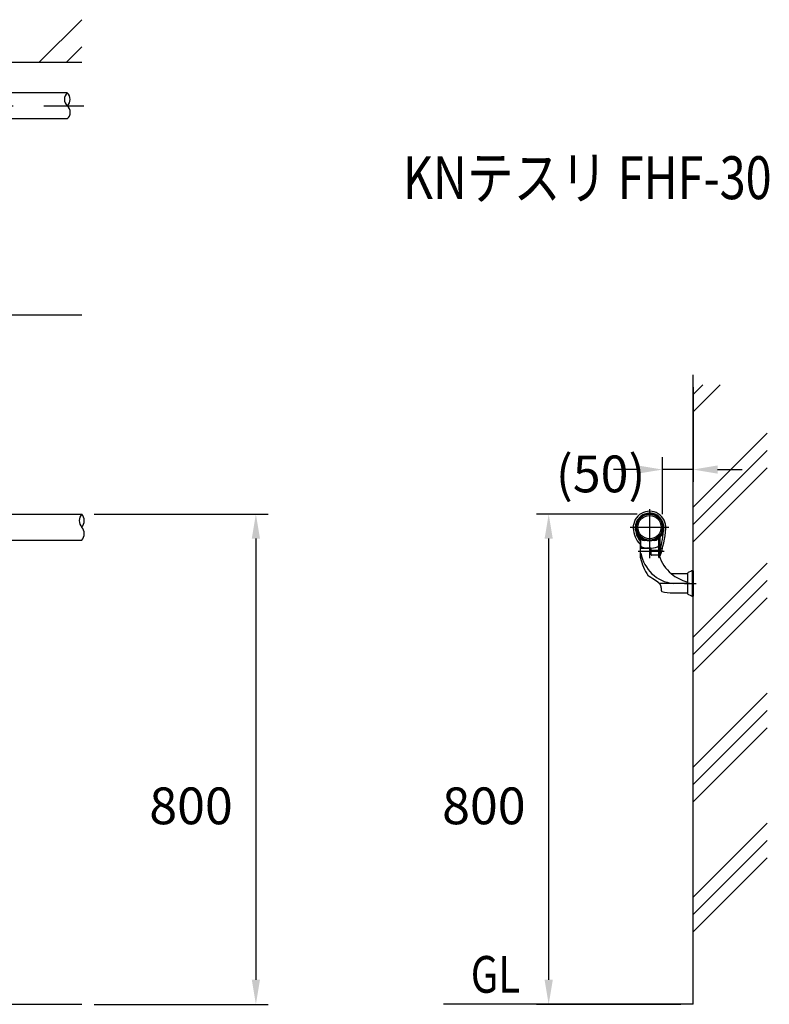
# Model space of a CAD drawing. Extents: x 175 to 7148, y 178 to 5224.
# Drawn here: x 5924 to 7148, y 3173 to 4780 of the extents above; entities that cross this region are included whole.
import ezdxf

# ---------------------------------------------------------------- set-up
doc = ezdxf.new("R2010")
doc.units = 0
doc.header["$LTSCALE"] = 200
doc.header["$PDMODE"] = 33
doc.header["$PDSIZE"] = 5
doc.linetypes.add('CENTER', pattern=[2, 1.25, -0.25, 0.25, -0.25])
doc.layers.get('0').update_dxf_attribs({"linetype": 'CONTINUOUS'})
doc.layers.get('DEFPOINTS').update_dxf_attribs({"linetype": 'CONTINUOUS'})
for name, color, linetype in [('CENTER', 3, 'CENTER'), ('HATCH', 2, 'CONTINUOUS'), ('MOJI', 6, 'CONTINUOUS'), ('SJC', 1, 'CONTINUOUS'), ('SJC2', 7, 'CONTINUOUS'), ('SUNPOU', 4, 'CONTINUOUS')]:
    doc.layers.add(name, color=color, linetype=linetype)
doc.styles.add('EXT08', font='ROMANS', dxfattribs={"width": 0.8, "bigfont": 'EXTFONT'})
doc.dimstyles.get("Standard").update_dxf_attribs({"dimtxt": 0.18, "dimasz": 0.18, "dimexe": 0.18, "dimexo": 0.0625, "dimgap": 0.09, "dimtad": 0, "dimtih": 1, "dimtoh": 1, "dimzin": 0, "dimcen": 0.09, "dimazin": 3, "dimtfac": 1, "dimtofl": 0, "dimtmove": 0, "dimatfit": 3})

# ---------------------------------------------------------------- blocks, each defined once
blk = doc.blocks.new('*D5')
at = {"layer": 'DEFPOINTS', "color": 0}
for p in [(6024.9, 4298.1), (3742.6, 3977.9), (6024.9, 3972.9)]:
    blk.add_point(p, dxfattribs=at)
at = {"layer": 'SUNPOU'}
for p, q in [((3742.6, 3997.9), (3742.6, 4318.1)), ((3782.6, 4298.1), (6024.9, 4298.1))]:
    blk.add_line(p, q, dxfattribs=at)
blk.add_solid([(3782.6, 4304.8), (3782.6, 4291.4), (3742.6, 4298.1)], dxfattribs=at)
at = {"layer": 'SUNPOU', "style": 'EXT08'}
blk.add_text('3000', height=60, dxfattribs=at).set_placement((4783.8, 4245.9))
blk = doc.blocks.new('_NONE')
blk = doc.blocks.new('*D6')
at = {"layer": 'DEFPOINTS', "color": 0}
for p in [(6024.9, 3972.9), (6024.9, 3172.9), (6309.2, 3172.9)]:
    blk.add_point(p, dxfattribs=at)
at = {"layer": 'SUNPOU'}
for p, q in [((6044.9, 3972.9), (6329.2, 3972.9)), ((6309.2, 3932.9), (6309.2, 3212.9)), ((6044.9, 3172.9), (6329.2, 3172.9))]:
    blk.add_line(p, q, dxfattribs=at)
for points in [[(6302.5, 3932.9), (6315.9, 3932.9), (6309.2, 3972.9)], [(6302.5, 3212.9), (6315.9, 3212.9), (6309.2, 3172.9)]]:
    blk.add_solid(points, dxfattribs=at)
at = {"layer": 'SUNPOU', "style": 'EXT08'}
blk.add_text('800', height=60, dxfattribs=at).set_placement((6135.2, 3466.8))
blk = doc.blocks.new('*D7')
at = {"layer": 'DEFPOINTS', "color": 0}
for p in [(6787.3, 3972.9), (6952, 3972.9), (7023, 3172.9)]:
    blk.add_point(p, dxfattribs=at)
at = {"layer": 'SUNPOU'}
for p, q in [((6932, 3972.9), (6767.3, 3972.9)), ((6787.3, 3212.9), (6787.3, 3932.9)), ((7003, 3172.9), (6767.3, 3172.9))]:
    blk.add_line(p, q, dxfattribs=at)
for points in [[(6780.6, 3932.9), (6794, 3932.9), (6787.3, 3972.9)], [(6780.6, 3212.9), (6794, 3212.9), (6787.3, 3172.9)]]:
    blk.add_solid(points, dxfattribs=at)
at = {"layer": 'SUNPOU', "style": 'EXT08'}
blk.add_text('800', height=60, dxfattribs=at).set_placement((6613.3, 3466.8))
blk = doc.blocks.new('*D11')
at = {"layer": 'DEFPOINTS', "color": 0}
for p in [(7023, 4200), (6973, 4045.6), (6973, 3952.9)]:
    blk.add_point(p, dxfattribs=at)
at = {"layer": 'SUNPOU'}
for p, q in [((7023, 4180), (7023, 4025.6)), ((6973, 3972.9), (6973, 4065.6)), ((6933, 4045.6), (6893, 4045.6)), ((7023, 4045.6), (6973, 4045.6)), ((7063, 4045.6), (7103, 4045.6))]:
    blk.add_line(p, q, dxfattribs=at)
for points in [[(6933, 4052.3), (6933, 4039), (6973, 4045.6)], [(7063, 4052.3), (7063, 4039), (7023, 4045.6)]]:
    blk.add_solid(points, dxfattribs=at)
at = {"layer": 'SUNPOU', "style": 'EXT08'}
blk.add_text('(50)', height=60, dxfattribs=at).set_placement((6799, 4008.5))
blk = doc.blocks.new('*X14')
at = {"color": 0}
for p, q in [((5955.6, 4710.5), (6024.9, 4779.8)), ((5999.8, 4710.5), (6024.9, 4735.6))]:
    blk.add_line(p, q, dxfattribs=at)
blk = doc.blocks.new('40AF')
at = {"layer": 'CENTER'}
blk.add_line((-13.7, 0), (5.3, 0), dxfattribs=at)
at = {"layer": 'SJC2'}
for p, q in [((-9, 16.2), (-9, -16.2)), ((-9, 16.2), (-9, -16.2)), ((-3.1, 20.2), (-7.8, 18)), ((-1.5, 20.5), (-1.5, -20.5)), ((-1.5, 20.5), (0, 20.5)), ((0, 20.5), (0, -20.5)), ((-3.1, -20.2), (-7.8, -18)), ((-1.5, -20.5), (0, -20.5))]:
    blk.add_line(p, q, dxfattribs=at)
for centre, radius, start, end in [((-7, 16.2), 2, 114.7242, 180), ((-1.5, 16.5), 4, 90, 115.2561), ((-7, -16.2), 2, 180, 245.2758), ((-1.5, -16.5), 4, 244.7439, 270)]:
    blk.add_arc(centre, radius, start, end, dxfattribs=at)
blk = doc.blocks.new('N43テスリ受側')
at = {"layer": 'CENTER'}
for p, q in [((-66, 121.5), (-66, 41.4)), ((-34.6, 91.3), (-97.4, 91.3)), ((-84.4, 52.5), (-42.2, 52.5)), ((0, 0), (-50.8, 0))]:
    blk.add_line(p, q, dxfattribs=at)
at = {"layer": 'SJC2'}
for p, q in [((-81.3, 73.7), (-81.3, 64)), ((-81, 44.8), (-81, 75.5)), ((-81, 65), (-81, 75.5)), ((-81, 41.6), (-81, 75.1)), ((-81, 64.1), (-81, 74.3)), ((-81, 71), (-81, 74.3)), ((-81, 73.8), (-81, 58.5)), ((-57.1, 70), (-74.9, 70)), ((-51, 46), (-51, 75.5)), ((-51, 65), (-51, 75.5)), ((-51, 66), (-51, 75.1)), ((-51, 74.3), (-51, 54.7)), ((-51, 71), (-51, 74.3)), ((-51, 71), (-51, 74.3)), ((-51, 46), (-51, 73.8)), ((-51, 54.7), (-51, 66)), ((-51, 42.5), (-51, 66)), ((-49.1, 75.3), (-49.1, 44.3)), ((-80, 57.5), (-64.6, 57.5)), ((-64, 57.5), (-71, 57.5)), ((-63.6, 47), (-63.6, 57.5)), ((-63.6, 47.1), (-63.6, 54.3)), ((-63.4, 46.5), (-63.4, 54.6)), ((-63.4, 54.6), (-52, 54.6)), ((-51, 56.5), (-49, 56.5)), ((-45.2, 56.5), (-51, 56.5)), ((-51, 55.5), (-48, 55.5)), ((-51, 49.5), (-48, 49.5)), ((-51, 48.5), (-49, 48.5)), ((-47.6, 48.5), (-51, 48.5)), ((-49, 56.5), (-48, 55.5)), ((-49, 56.5), (-49, 48.5)), ((-48, 49.5), (-49, 48.5)), ((-48, 49.5), (-48, 55.5)), ((-81, 42.5), (-81, 41.5)), ((-51.4, 46.1), (-62.6, 46.1)), ((-4, 15.5), (-30, 15.5)), ((-46.5, -12.1), (-46.5, -12.1)), ((-28, -15.5), (-4, -15.5))]:
    blk.add_line(p, q, dxfattribs=at)
for points in [[(-81, 65, 0), (-81, 65, 0), (-81, 65, 0)], [(-80.1, 75.9, 0), (-80.2, 75.9, 0), (-80.2, 75.9, 0), (-80.2, 75.9, 0), (-80.2, 75.9, 0), (-80.2, 75.8, 0), (-80.2, 75.8, 0), (-80.2, 75.8, 0), (-80.2, 75.8, 0), (-80.2, 75.8, 0), (-80.2, 75.8, 0), (-80.2, 75.8, 0), (-80.2, 75.8, 0), (-80.2, 75.8, 0), (-80.2, 75.8, 0), (-80.2, 75.8, 0), (-80.3, 75.8, 0), (-80.3, 75.8, 0), (-80.3, 75.8, 0), (-80.3, 75.8, 0), (-80.3, 75.8, 0), (-80.3, 75.8, 0), (-80.3, 75.8, 0), (-80.3, 75.8, 0), (-80.3, 75.8, 0), (-80.3, 75.8, 0), (-80.3, 75.8, 0), (-80.3, 75.8, 0), (-80.3, 75.8, 0), (-80.3, 75.8, 0), (-80.3, 75.8, 0), (-80.3, 75.8, 0), (-80.4, 75.8, 0), (-80.4, 75.8, 0), (-80.4, 75.8, 0), (-80.4, 75.7, 0), (-80.4, 75.7, 0), (-80.4, 75.7, 0), (-80.4, 75.7, 0), (-80.4, 75.7, 0), (-80.4, 75.7, 0), (-80.4, 75.7, 0), (-80.4, 75.7, 0), (-80.4, 75.7, 0), (-80.4, 75.7, 0), (-80.4, 75.7, 0), (-80.4, 75.7, 0), (-80.4, 75.7, 0), (-80.4, 75.7, 0), (-80.4, 75.7, 0), (-80.4, 75.7, 0), (-80.5, 75.7, 0), (-80.5, 75.7, 0), (-80.5, 75.7, 0), (-80.5, 75.7, 0), (-80.5, 75.7, 0), (-80.5, 75.7, 0), (-80.5, 75.7, 0), (-80.5, 75.7, 0), (-80.5, 75.7, 0), (-80.5, 75.7, 0), (-80.5, 75.7, 0), (-80.5, 75.6, 0), (-80.5, 75.6, 0), (-80.5, 75.6, 0), (-80.5, 75.6, 0), (-80.5, 75.6, 0), (-80.5, 75.6, 0), (-80.5, 75.6, 0), (-80.5, 75.6, 0), (-80.5, 75.6, 0), (-80.5, 75.6, 0), (-80.5, 75.6, 0), (-80.5, 75.6, 0), (-80.5, 75.6, 0), (-80.5, 75.6, 0), (-80.5, 75.6, 0), (-80.6, 75.6, 0), (-80.6, 75.6, 0), (-80.6, 75.6, 0), (-80.6, 75.6, 0), (-80.6, 75.6, 0), (-80.6, 75.6, 0), (-80.6, 75.6, 0), (-80.6, 75.6, 0), (-80.6, 75.6, 0), (-80.6, 75.6, 0), (-80.6, 75.6, 0), (-80.6, 75.5, 0), (-80.6, 75.5, 0), (-80.6, 75.5, 0), (-80.6, 75.5, 0), (-80.6, 75.5, 0), (-80.6, 75.5, 0), (-80.6, 75.5, 0), (-80.6, 75.5, 0), (-80.6, 75.5, 0), (-80.6, 75.5, 0), (-80.6, 75.5, 0), (-80.6, 75.5, 0), (-80.6, 75.5, 0), (-80.6, 75.5, 0), (-80.6, 75.5, 0), (-80.6, 75.5, 0), (-80.6, 75.5, 0), (-80.6, 75.5, 0), (-80.6, 75.5, 0), (-80.6, 75.5, 0), (-80.6, 75.5, 0), (-80.6, 75.5, 0), (-80.6, 75.5, 0), (-80.6, 75.5, 0), (-80.6, 75.4, 0), (-80.6, 75.4, 0), (-80.6, 75.4, 0), (-80.6, 75.4, 0), (-80.6, 75.4, 0), (-80.6, 75.4, 0), (-80.6, 75.4, 0), (-80.6, 75.4, 0), (-80.6, 75.4, 0), (-80.6, 75.4, 0), (-80.6, 75.4, 0), (-80.6, 75.4, 0), (-80.6, 75.4, 0), (-80.6, 75.4, 0), (-80.6, 75.4, 0), (-80.6, 75.4, 0), (-80.6, 75.4, 0)], [(-51.9, 75.9, 0), (-51.8, 75.9, 0), (-51.8, 75.9, 0), (-51.8, 75.9, 0), (-51.8, 75.9, 0), (-51.8, 75.8, 0), (-51.8, 75.8, 0), (-51.8, 75.8, 0), (-51.8, 75.8, 0), (-51.8, 75.8, 0), (-51.8, 75.8, 0), (-51.8, 75.8, 0), (-51.8, 75.8, 0), (-51.8, 75.8, 0), (-51.8, 75.8, 0), (-51.8, 75.8, 0), (-51.7, 75.8, 0), (-51.7, 75.8, 0), (-51.7, 75.8, 0), (-51.7, 75.8, 0), (-51.7, 75.8, 0), (-51.7, 75.8, 0), (-51.7, 75.8, 0), (-51.7, 75.8, 0), (-51.7, 75.8, 0), (-51.7, 75.8, 0), (-51.7, 75.8, 0), (-51.7, 75.8, 0), (-51.7, 75.8, 0), (-51.7, 75.8, 0), (-51.7, 75.8, 0), (-51.7, 75.8, 0), (-51.6, 75.8, 0), (-51.6, 75.8, 0), (-51.6, 75.8, 0), (-51.6, 75.7, 0), (-51.6, 75.7, 0), (-51.6, 75.7, 0), (-51.6, 75.7, 0), (-51.6, 75.7, 0), (-51.6, 75.7, 0), (-51.6, 75.7, 0), (-51.6, 75.7, 0), (-51.6, 75.7, 0), (-51.6, 75.7, 0), (-51.6, 75.7, 0), (-51.6, 75.7, 0), (-51.6, 75.7, 0), (-51.6, 75.7, 0), (-51.6, 75.7, 0), (-51.6, 75.7, 0), (-51.5, 75.7, 0), (-51.5, 75.7, 0), (-51.5, 75.7, 0), (-51.5, 75.7, 0), (-51.5, 75.7, 0), (-51.5, 75.7, 0), (-51.5, 75.7, 0), (-51.5, 75.7, 0), (-51.5, 75.7, 0), (-51.5, 75.7, 0), (-51.5, 75.7, 0), (-51.5, 75.6, 0), (-51.5, 75.6, 0), (-51.5, 75.6, 0), (-51.5, 75.6, 0), (-51.5, 75.6, 0), (-51.5, 75.6, 0), (-51.5, 75.6, 0), (-51.5, 75.6, 0), (-51.5, 75.6, 0), (-51.5, 75.6, 0), (-51.5, 75.6, 0), (-51.5, 75.6, 0), (-51.5, 75.6, 0), (-51.5, 75.6, 0), (-51.5, 75.6, 0), (-51.4, 75.6, 0), (-51.4, 75.6, 0), (-51.4, 75.6, 0), (-51.4, 75.6, 0), (-51.4, 75.6, 0), (-51.4, 75.6, 0), (-51.4, 75.6, 0), (-51.4, 75.6, 0), (-51.4, 75.6, 0), (-51.4, 75.6, 0), (-51.4, 75.6, 0), (-51.4, 75.5, 0), (-51.4, 75.5, 0), (-51.4, 75.5, 0), (-51.4, 75.5, 0), (-51.4, 75.5, 0), (-51.4, 75.5, 0), (-51.4, 75.5, 0), (-51.4, 75.5, 0), (-51.4, 75.5, 0), (-51.4, 75.5, 0), (-51.4, 75.5, 0), (-51.4, 75.5, 0), (-51.4, 75.5, 0), (-51.4, 75.5, 0), (-51.4, 75.5, 0), (-51.4, 75.5, 0), (-51.4, 75.5, 0), (-51.4, 75.5, 0), (-51.4, 75.5, 0), (-51.4, 75.5, 0), (-51.4, 75.5, 0), (-51.4, 75.5, 0), (-51.4, 75.5, 0), (-51.4, 75.5, 0), (-51.4, 75.4, 0), (-51.4, 75.4, 0), (-51.4, 75.4, 0), (-51.4, 75.4, 0), (-51.4, 75.4, 0), (-51.4, 75.4, 0), (-51.4, 75.4, 0), (-51.4, 75.4, 0), (-51.4, 75.4, 0), (-51.4, 75.4, 0), (-51.4, 75.4, 0), (-51.4, 75.4, 0), (-51.4, 75.4, 0), (-51.4, 75.4, 0), (-51.4, 75.4, 0), (-51.4, 75.4, 0), (-51.4, 75.4, 0)], [(-46.5, -12.1, 0), (-46.5, -11.9, 0), (-46.5, -11.8, 0), (-46.5, -11.7, 0), (-46.5, -11.5, 0), (-46.5, -11.4, 0), (-46.5, -11.2, 0), (-46.5, -11.1, 0), (-46.5, -11, 0), (-46.5, -10.8, 0), (-46.5, -10.7, 0), (-46.5, -10.6, 0), (-46.5, -10.4, 0), (-46.5, -10.3, 0), (-46.5, -10.2, 0), (-46.5, -10, 0), (-46.5, -9.9, 0), (-46.5, -9.7, 0), (-46.6, -9.6, 0), (-46.6, -9.5, 0), (-46.6, -9.3, 0), (-46.6, -9.2, 0), (-46.6, -9.1, 0), (-46.6, -8.9, 0), (-46.6, -8.8, 0), (-46.6, -8.7, 0), (-46.6, -8.5, 0), (-46.6, -8.4, 0), (-46.6, -8.2, 0), (-46.6, -8.1, 0), (-46.7, -8, 0), (-46.7, -7.8, 0), (-46.7, -7.7, 0), (-46.7, -7.6, 0), (-46.7, -7.4, 0), (-46.7, -7.3, 0), (-46.7, -7.2, 0), (-46.8, -7, 0), (-46.8, -6.9, 0), (-46.8, -6.8, 0), (-46.8, -6.6, 0), (-46.8, -6.5, 0), (-46.8, -6.3, 0), (-46.9, -6.2, 0), (-46.9, -6.1, 0), (-46.9, -5.9, 0), (-46.9, -5.8, 0), (-47, -5.7, 0), (-47, -5.5, 0), (-47, -5.4, 0), (-47.1, -5.3, 0), (-47.1, -5.1, 0), (-47.1, -5, 0), (-47.1, -4.9, 0), (-47.2, -4.7, 0), (-47.2, -4.6, 0), (-47.3, -4.5, 0), (-47.3, -4.3, 0), (-47.3, -4.2, 0), (-47.4, -4.1, 0), (-47.4, -4, 0), (-47.5, -3.8, 0), (-47.5, -3.7, 0), (-47.6, -3.6, 0), (-47.6, -3.4, 0), (-47.7, -3.3, 0), (-47.7, -3.2, 0), (-47.8, -3.1, 0), (-47.8, -2.9, 0), (-47.9, -2.8, 0), (-47.9, -2.7, 0), (-48, -2.6, 0), (-48.1, -2.4, 0), (-48.1, -2.3, 0), (-48.2, -2.2, 0), (-48.2, -2.1, 0), (-48.3, -2, 0), (-48.4, -1.9, 0), (-48.5, -1.7, 0), (-48.5, -1.6, 0), (-48.6, -1.5, 0), (-48.7, -1.4, 0), (-48.8, -1.3, 0), (-48.8, -1.2, 0), (-48.9, -1.1, 0), (-49, -1, 0), (-49.1, -0.8, 0), (-49.2, -0.7, 0), (-49.2, -0.6, 0), (-49.3, -0.5, 0), (-49.4, -0.4, 0), (-49.5, -0.3, 0), (-49.6, -0.2, 0), (-49.7, -0.1, 0), (-49.8, 0, 0), (-49.9, 0.1, 0), (-50, 0.2, 0), (-50.1, 0.3, 0), (-50.2, 0.4, 0), (-50.3, 0.5, 0), (-50.4, 0.5, 0), (-50.5, 0.6, 0), (-50.6, 0.7, 0), (-50.7, 0.8, 0), (-50.8, 0.9, 0), (-50.9, 1, 0), (-51, 1.1, 0), (-51.1, 1.2, 0), (-51.2, 1.3, 0), (-51.3, 1.4, 0), (-51.4, 1.4, 0), (-51.5, 1.5, 0), (-51.6, 1.6, 0), (-51.7, 1.7, 0), (-51.8, 1.8, 0), (-51.9, 1.9, 0), (-52, 2, 0), (-52.2, 2, 0), (-52.3, 2.1, 0), (-52.4, 2.2, 0), (-52.5, 2.3, 0), (-52.6, 2.4, 0), (-52.7, 2.5, 0), (-52.8, 2.5, 0), (-52.9, 2.6, 0), (-53.1, 2.7, 0), (-53.2, 2.8, 0), (-53.3, 2.9, 0), (-53.4, 2.9, 0), (-53.5, 3, 0), (-53.6, 3.1, 0), (-53.7, 3.2, 0), (-53.9, 3.3, 0), (-54, 3.3, 0), (-54.1, 3.4, 0), (-54.2, 3.5, 0), (-54.3, 3.6, 0), (-54.4, 3.7, 0), (-54.5, 3.7, 0), (-54.7, 3.8, 0), (-54.8, 3.9, 0), (-54.9, 4, 0), (-55, 4, 0), (-55.1, 4.1, 0), (-55.2, 4.2, 0), (-55.3, 4.3, 0), (-55.5, 4.4, 0), (-55.6, 4.4, 0), (-55.7, 4.5, 0), (-55.8, 4.6, 0), (-55.9, 4.7, 0), (-56, 4.7, 0), (-56.2, 4.8, 0), (-56.3, 4.9, 0), (-56.4, 5, 0), (-56.5, 5, 0), (-56.6, 5.1, 0), (-56.7, 5.2, 0), (-56.8, 5.3, 0), (-57, 5.3, 0), (-57.1, 5.4, 0), (-57.2, 5.5, 0), (-57.3, 5.6, 0), (-57.4, 5.7, 0), (-57.5, 5.7, 0), (-57.6, 5.8, 0), (-57.8, 5.9, 0), (-57.9, 6, 0), (-58, 6, 0), (-58.1, 6.1, 0), (-58.2, 6.2, 0), (-58.3, 6.3, 0), (-58.4, 6.3, 0), (-58.6, 6.4, 0), (-58.7, 6.5, 0), (-58.8, 6.6, 0), (-58.9, 6.6, 0), (-59, 6.7, 0), (-59.1, 6.8, 0), (-59.2, 6.8, 0), (-59.4, 6.9, 0), (-59.5, 7, 0), (-59.6, 7.1, 0), (-59.7, 7.1, 0), (-59.8, 7.2, 0), (-59.9, 7.3, 0), (-60, 7.4, 0), (-60.2, 7.4, 0), (-60.3, 7.5, 0), (-60.4, 7.6, 0), (-60.5, 7.7, 0), (-60.6, 7.7, 0), (-60.7, 7.8, 0), (-60.9, 7.9, 0), (-61, 7.9, 0), (-61.1, 8, 0), (-61.2, 8.1, 0), (-61.3, 8.2, 0), (-61.4, 8.2, 0), (-61.5, 8.3, 0), (-61.7, 8.4, 0), (-61.8, 8.5, 0), (-61.9, 8.5, 0), (-62, 8.6, 0), (-62.1, 8.7, 0), (-62.2, 8.7, 0), (-62.3, 8.8, 0), (-62.5, 8.9, 0), (-62.6, 9, 0), (-62.7, 9, 0), (-62.8, 9.1, 0), (-62.9, 9.2, 0), (-63, 9.2, 0), (-63.1, 9.3, 0), (-63.3, 9.4, 0), (-63.4, 9.5, 0), (-63.5, 9.5, 0), (-63.6, 9.6, 0), (-63.7, 9.7, 0), (-63.8, 9.7, 0), (-64, 9.8, 0), (-64.1, 9.9, 0), (-64.2, 10, 0), (-64.3, 10, 0), (-64.4, 10.1, 0), (-64.5, 10.2, 0), (-64.6, 10.2, 0), (-64.8, 10.3, 0), (-64.9, 10.4, 0), (-65, 10.5, 0), (-65.1, 10.5, 0), (-65.2, 10.6, 0), (-65.3, 10.7, 0), (-65.4, 10.7, 0), (-65.6, 10.8, 0), (-65.7, 10.9, 0), (-65.8, 11, 0), (-65.9, 11, 0), (-66, 11.1, 0), (-66.1, 11.2, 0), (-66.2, 11.2, 0), (-66.4, 11.3, 0), (-66.5, 11.4, 0), (-66.6, 11.5, 0), (-66.7, 11.5, 0), (-66.8, 11.6, 0), (-66.9, 11.7, 0), (-67.1, 11.7, 0), (-67.2, 11.8, 0), (-67.3, 11.9, 0), (-67.4, 12, 0), (-67.5, 12, 0), (-67.6, 12.1, 0), (-67.7, 12.2, 0), (-67.9, 12.2, 0), (-68, 12.3, 0)]]:
    blk.add_polyline3d(points, dxfattribs=at)
for radius in [21.3, 19]:
    blk.add_circle((-66, 91.9), radius, dxfattribs=at)
for centre, radius, start, end in [((-66, 91.3), 26.6, 355.8319, 182.0396), ((-66, 91.3), 23.4, 316.4216, 228.9197), ((-66, 91.3), 22.4, 108.1672, 226.7467), ((-66, 91.3), 22.4, 89.8236, 108.1672), ((-72.3, 110.7), 2, 64.9282, 108.1672), ((-66.1, 112.7), 1, 90.1764, 150.2176), ((-66, 91.3), 22.4, 71.8328, 89.8236), ((-65.9, 112.7), 1, 29.7822, 89.8236), ((-59.7, 110.7), 2, 71.8328, 115.0722), ((-66, 91.3), 22.4, 0, 71.8328), ((-85.5, 98.7), 1.5, 95.7349, 159.4571), ((-82.1, 104.6), 1.5, 140.5429, 200.036), ((-49.9, 104.6), 1.5, 339.9629, 39.4571), ((-46.5, 98.7), 1.5, 20.5429, 84.2669), ((-52.6, 91.8), 40, 182.0397, 224.0791), ((-52.6, 91.8), 36.7, 182.0397, 218.5642), ((-85.5, 84), 1.5, 200.5429, 281.8074), ((-66, 91.3), 22.4, 313.2533, 0), ((-209, 101.8), 170, 340.0678, 355.8319), ((-209, 101.8), 166.8, 343.5643, 355.8319), ((-46.5, 84), 1.5, 258.1909, 339.4571), ((-82.1, 78.1), 1.5, 134.9428, 219.4571), ((-82, 74.3), 1, 0, 46.7467), ((-80.5, 75.5), 0.5, 44.983, 180), ((-66, 92.6), 22.6, 229.6875, 310.3125), ((-73.1, 77.6), 7.81, 196.6159, 257.0955), ((-66, 90), 20, 224.983, 315.017), ((-58.9, 77.6), 7.81, 282.9045, 343.3841), ((-51.5, 75.5), 0.5, 0, 135.017), ((-50, 74.3), 1, 133.2533, 180), ((-49.9, 78.1), 1.5, 320.5429, 45.0582), ((-81.2, 64.1), 0.2, 224.0791, 0), ((-78, 62.5), 3, 180, 250.4945), ((-80, 58.5), 1, 180, 270), ((-20.9, 59.6), 60, 189.7645, 263.5536), ((-66.1, 96.1), 38.6, 250.4945, 289.8893), ((-64.6, 56.5), 1, 0, 90), ((-54, 62.6), 3, 289.8893, 0), ((-52, 55.6), 1, 270, 0), ((15.9, 66.7), 100.1, 194.566, 212.634), ((-62.6, 47.1), 1, 180, 270), ((-51.4, 45.1), 1, 18.0313, 90), ((-51.1, 44.5), 2, 272.4221, 340.0678), ((11, 65.4), 64.6, 198.0313, 230.2402), ((-67.6, 13.2), 1, 211.9713, 245.9967), ((11, 65.4), 64.6, 230.2402, 255.6455), ((-45.5, -12.1), 1, 180, 254.6965), ((-27.3, 54.5), 70, 254.6965, 269.4178)]:
    blk.add_arc(centre, radius, start, end, dxfattribs=at)
blk = doc.blocks.new('N43テスリ受側F')
at = {"layer": 'SJC'}
blk.add_blockref('40AF', (0, -110), dxfattribs=at)
at = {"layer": 'SUNPOU'}
blk.add_blockref('N43テスリ受側', (-5, -110), dxfattribs=at)

msp = doc.modelspace()

# ---------------------------------------------------------------- linework, layer by layer
at = {"layer": 'CENTER'}
msp.add_line((762.951, 4639.106), (6028.092, 4639.106), dxfattribs=at)
at = {"layer": 'HATCH'}
for p, q in [((7022.964, 4139.594), (7067.308, 4183.939)), ((7022.964, 4167.879), (7039.024, 4183.939)), ((7022.964, 3984.031), (7143.924, 4104.991)), ((7022.964, 3955.747), (7143.924, 4076.707)), ((7022.964, 3927.462), (7143.924, 4048.423)), ((7022.964, 3771.899), (7143.924, 3892.859)), ((7022.964, 3743.615), (7143.924, 3864.575)), ((7022.964, 3715.33), (7143.924, 3836.291)), ((7022.964, 3559.767), (7143.924, 3680.727)), ((7022.964, 3531.483), (7143.924, 3652.443)), ((7022.964, 3503.198), (7143.924, 3624.158)), ((7022.964, 3347.635), (7143.924, 3468.595)), ((7022.964, 3319.351), (7143.924, 3440.311)), ((7022.964, 3291.066), (7143.924, 3412.026))]:
    msp.add_line(p, q, dxfattribs=at)
at = {"layer": 'SJC'}
for p, q in [((531.24, 4710.506), (6024.887, 4710.506)), ((6001.254, 4660.456), (3760.132, 4660.456)), ((6001.254, 4617.756), (3760.132, 4617.756)), ((7022.964, 3172.946), (7022.964, 4199.969)), ((3761.632, 3972.946), (6024.887, 3972.946)), ((3761.632, 3972.946), (6024.887, 3972.946)), ((3761.634, 3972.946), (6024.887, 3972.946)), ((3792.508, 3930.246), (6024.887, 3930.246)), ((439.343, 3172.946), (6024.887, 3172.946)), ((7022.964, 3172.946), (6615.684, 3172.946))]:
    msp.add_line(p, q, dxfattribs=at)
for centre, radius, start, end in [((6010.854, 4649.781), 14.356, 131.963004, 228.036996), ((5991.655, 4649.781), 14.356, 311.963004, 48.036996), ((5991.703, 4628.431), 14.324, 311.820566, 48.179434), ((6037.275, 3962.271), 16.353, 139.248185, 220.751815), ((6012.499, 3962.271), 16.353, 319.248185, 40.751815), ((6012.557, 3940.921), 16.31, 319.116421, 40.883579)]:
    msp.add_arc(centre, radius, start, end, dxfattribs=at)

# ---------------------------------------------------------------- block references
at = {"layer": 'HATCH', "linetype": 'CONTINUOUS'}
msp.add_blockref('*X14', (0, 0), dxfattribs=at)
at = {"layer": 'SJC'}
msp.add_blockref('N43テスリ受側F', (7022.964, 3969.729), dxfattribs=at)

# ---------------------------------------------------------------- texts
at = {"layer": 'MOJI', "style": 'EXT08', "width": 0.8}
for s, height, p in [('KNテスリ FHF-30', 70, (6549.113, 4486.937)), ('GL', 60, (6660.051, 3191.794))]:
    msp.add_text(s, height=height, dxfattribs=at).set_placement(p)

# ---------------------------------------------------------------- dimensions: what is measured, and where the dimension line sits
at = {"layer": 'SUNPOU'}
dim = msp.add_linear_dim(base=(6024.887, 4298.084), p1=(3742.632, 3977.946), p2=(6024.887, 3972.946), text='3000', dimstyle='Standard', override={"dimscale": 20, "dimtxt": 3, "dimasz": 2, "dimexe": 1, "dimexo": 1, "dimgap": 1.2, "dimtad": 1, "dimtih": 0, "dimtoh": 0, "dimdec": 1, "dimzin": 8, "dimblk2": 'NONE', "dimsah": 1, "dimse2": 1, "dimclrd": 256, "dimclre": 256, "dimclrt": 256, "dimaunit": 1, "dimtofl": 1, "dimtmove": 2}, dxfattribs=at)
dim.commit()
dim.dimension.update_dxf_attribs({"geometry": '*D5', "text_midpoint": (4903.76, 4352.084)})
dim = msp.add_linear_dim(base=(6972.961, 4045.618), p1=(7022.964, 4199.969), p2=(6972.961, 3952.87), text='(<>)', dimstyle='Standard', override={"dimscale": 20, "dimtxt": 3, "dimasz": 2, "dimexe": 1, "dimexo": 1, "dimgap": 1.2, "dimtad": 1, "dimtih": 0, "dimtoh": 0, "dimdec": 1, "dimzin": 8, "dimclrd": 256, "dimclre": 256, "dimclrt": 256, "dimaunit": 1, "dimtofl": 1, "dimtmove": 2}, dxfattribs=at)
dim.commit()
dim.dimension.update_dxf_attribs({"geometry": '*D11', "text_midpoint": (6919.033, 4114.683), "dimtype": 128})
for base, p1, p2, picture, middle in [((6309.204, 3172.946), (6024.887, 3972.946), (6024.887, 3172.946), '*D6', (6255.204, 3572.946)), ((6787.287, 3972.946), (7022.964, 3172.946), (6951.964, 3972.946), '*D7', (6733.287, 3572.946))]:
    dim = msp.add_linear_dim(base=base, p1=p1, p2=p2, angle=90, dimstyle='Standard', override={"dimscale": 20, "dimtxt": 3, "dimasz": 2, "dimexe": 1, "dimexo": 1, "dimgap": 1.2, "dimtad": 1, "dimtih": 0, "dimtoh": 0, "dimdec": 1, "dimzin": 8, "dimclrd": 256, "dimclre": 256, "dimclrt": 256, "dimaunit": 1, "dimtofl": 1, "dimtmove": 2}, dxfattribs=at)
    dim.commit()
    dim.dimension.update_dxf_attribs({"geometry": picture, "text_midpoint": middle})

doc.saveas('drawing.dxf')
